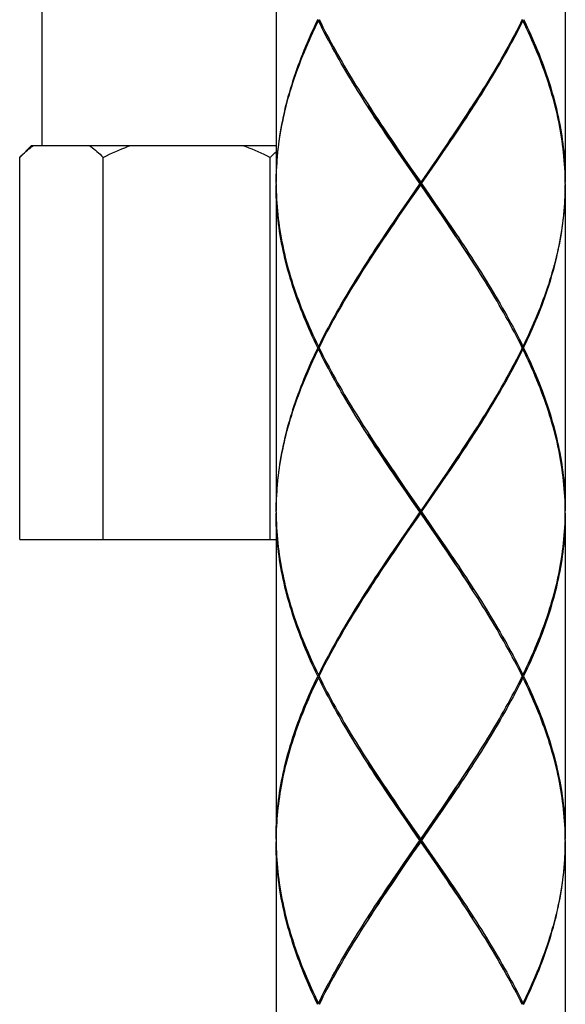
# Model space of a CAD drawing. Units: millimetres. Extents: x 0 to 297, y 0 to 210.
# Drawn here: x 166 to 172, y 83 to 93 of the extents above; entities that cross this region are included whole.
import ezdxf

# ---------------------------------------------------------------- set-up
doc = ezdxf.new("R2010")
doc.units = ezdxf.units.MM
doc.header["$LTSCALE"] = 16.335
doc.layers.add('00_COMPONENTI', color=7, linetype='CONTINUOUS')

msp = doc.modelspace()

# ---------------------------------------------------------------- linework, layer by layer
at = {"layer": '00_COMPONENTI', "color": 7, "linetype": 'Continuous'}
for p, q in [((166.4423, 91.3133), (166.4423, 98.5933)), ((168.7563, 94.1733), (168.7563, 90.9493)), ((171.6163, 94.1733), (171.6163, 90.9493)), ((169.1752, 92.5483), (169.1843, 92.5557)), ((171.1975, 92.5483), (171.1884, 92.5557)), ((170.7538, 91.7937), (170.7163, 91.7348)), ((169.6563, 91.7348), (169.6926, 91.6786)), ((166.2211, 91.196), (166.3383, 91.3133)), ((166.3383, 91.3133), (168.7563, 91.3133)), ((170.3961, 91.2458), (170.448, 91.3232)), ((170.4501, 91.3331), (170.3978, 91.2563)), ((170.4066, 91.2433), (170.4589, 91.3201)), ((169.9749, 91.2564), (170.0275, 91.1796)), ((170.3439, 91.1684), (170.3961, 91.2458)), ((170.3978, 91.2563), (170.3452, 91.1796)), ((170.3541, 91.1666), (170.4066, 91.2433)), ((166.2211, 87.4133), (166.2211, 91.196)), ((167.0467, 87.4133), (167.0467, 91.196)), ((168.6979, 87.4133), (168.6979, 91.196)), ((170.0449, 91.1282), (169.9922, 91.205)), ((170.0549, 91.1297), (170.0026, 91.2071)), ((170.0275, 91.1796), (170.0803, 91.1028)), ((170.0978, 91.0515), (170.0449, 91.1282)), ((170.1074, 91.0523), (170.0549, 91.1297)), ((170.2652, 91.0523), (170.3439, 91.1684)), ((170.3452, 91.1796), (170.2923, 91.1028)), ((170.3013, 91.0898), (170.3541, 91.1666)), ((170.0803, 91.1028), (170.1863, 90.9493)), ((170.1773, 90.9363), (170.0978, 91.0515)), ((170.2915, 90.7815), (170.1074, 91.0523)), ((170.16, 90.8976), (170.2652, 91.0523)), ((170.1953, 90.9363), (170.3013, 91.0898)), ((168.7563, 90.9233), (168.7563, 87.6993)), ((170.1773, 90.9363), (170.0714, 90.7827)), ((170.1773, 90.9363), (170.1953, 90.9363)), ((170.1863, 90.9233), (170.1863, 90.9493)), ((170.2924, 90.7697), (170.1863, 90.9233)), ((170.1953, 90.9363), (170.2749, 90.8211)), ((171.6163, 90.9233), (171.6163, 87.6993)), ((170.0811, 90.7815), (170.16, 90.8976)), ((170.2749, 90.8211), (170.3277, 90.7443)), ((170.0714, 90.7827), (170.0186, 90.706)), ((170.0275, 90.693), (170.0803, 90.7697)), ((170.0287, 90.7041), (170.0811, 90.7815)), ((170.3439, 90.7041), (170.2915, 90.7815)), ((170.3452, 90.6929), (170.2924, 90.7697)), ((170.3277, 90.7443), (170.3804, 90.6676)), ((169.966, 90.6292), (169.9137, 90.5525)), ((169.9247, 90.5494), (169.9765, 90.6267)), ((170.0186, 90.706), (169.966, 90.6292)), ((169.9749, 90.6162), (170.0275, 90.693)), ((169.9765, 90.6267), (170.0287, 90.7041)), ((170.3961, 90.6267), (170.3439, 90.7041)), ((170.3978, 90.6162), (170.3452, 90.6929)), ((169.9226, 90.5395), (169.9749, 90.6162)), ((169.6188, 90.0789), (169.6563, 90.1377)), ((170.7163, 90.1377), (170.6799, 90.1941)), ((169.1815, 89.3113), (169.1688, 89.3113)), ((169.1752, 89.3243), (169.1843, 89.3168)), ((169.1752, 89.2983), (169.1843, 89.3057)), ((171.1975, 89.3243), (171.1884, 89.3168)), ((171.1975, 89.2983), (171.1884, 89.3057)), ((171.1911, 89.3113), (171.2038, 89.3113)), ((169.6563, 88.4848), (169.6927, 88.4285)), ((170.7538, 88.5437), (170.7163, 88.4848)), ((169.9748, 88.0064), (170.0275, 87.9296)), ((170.3439, 87.9184), (170.3961, 87.9958)), ((170.3961, 87.9958), (170.448, 88.0732)), ((170.0449, 87.8782), (169.9922, 87.955)), ((170.0549, 87.8797), (170.0026, 87.9571)), ((170.0275, 87.9296), (170.0803, 87.8528)), ((170.2652, 87.8023), (170.3439, 87.9184)), ((170.3715, 87.9679), (170.3188, 87.8912)), ((170.3277, 87.8782), (170.3804, 87.9549)), ((170.0978, 87.8014), (170.0449, 87.8782)), ((170.1074, 87.8023), (170.0549, 87.8797)), ((170.0803, 87.8528), (170.1863, 87.6993)), ((170.1773, 87.6863), (170.0978, 87.8014)), ((170.2915, 87.5315), (170.1074, 87.8023)), ((170.16, 87.6476), (170.2652, 87.8023)), ((170.2659, 87.8144), (170.1863, 87.6993)), ((170.2483, 87.763), (170.3277, 87.8782)), ((170.3188, 87.8912), (170.2659, 87.8144)), ((168.7563, 87.6863), (168.7568, 87.7246)), ((170.1953, 87.6863), (170.2483, 87.763)), ((171.6163, 87.6863), (171.6159, 87.7246)), ((168.7563, 87.6863), (168.7568, 87.6479)), ((168.7563, 87.6733), (168.7563, 84.4493)), ((170.1243, 87.6095), (170.0449, 87.4944)), ((170.0811, 87.5315), (170.16, 87.6476)), ((170.1773, 87.6863), (170.1243, 87.6095)), ((170.1773, 87.6863), (170.1953, 87.6863)), ((170.1863, 87.6733), (170.1863, 87.6993)), ((170.2923, 87.5197), (170.1863, 87.6733)), ((170.1953, 87.6863), (170.2748, 87.5711)), ((171.6159, 87.6479), (171.6163, 87.6863)), ((171.6163, 87.6733), (171.6163, 84.4493)), ((170.0275, 87.443), (170.0803, 87.5197)), ((170.0287, 87.4541), (170.0811, 87.5315)), ((170.2748, 87.5711), (170.3277, 87.4943)), ((170.3439, 87.4541), (170.2915, 87.5315)), ((170.3452, 87.4429), (170.2923, 87.5197)), ((166.2211, 87.4133), (168.7563, 87.4133)), ((169.9749, 87.3662), (170.0275, 87.443)), ((169.9765, 87.3767), (170.0287, 87.4541)), ((170.0449, 87.4944), (169.9922, 87.4176)), ((170.3277, 87.4943), (170.3804, 87.4175)), ((170.3961, 87.3767), (170.3439, 87.4541)), ((170.3978, 87.3662), (170.3452, 87.4429)), ((169.9226, 87.2895), (169.9749, 87.3662)), ((169.9247, 87.2994), (169.9765, 87.3767)), ((170.7163, 86.8877), (170.68, 86.944)), ((169.6188, 86.8289), (169.6563, 86.8877)), ((169.1815, 86.0613), (169.1688, 86.0613)), ((169.1752, 86.0743), (169.1843, 86.0668)), ((169.1752, 86.0483), (169.1843, 86.0557)), ((171.1721, 86.0229), (171.1911, 86.0613)), ((171.1975, 86.0743), (171.1884, 86.0668)), ((171.1975, 86.0483), (171.1884, 86.0557)), ((171.1911, 86.0613), (171.2038, 86.0613)), ((170.7163, 85.2348), (170.7539, 85.2937)), ((169.6563, 85.2348), (169.6927, 85.1785)), ((170.3961, 84.7458), (170.448, 84.8232)), ((170.3978, 84.7564), (170.4501, 84.8332)), ((170.4589, 84.8202), (170.4067, 84.7434)), ((169.9748, 84.7564), (170.0274, 84.6796)), ((170.0449, 84.6283), (169.9922, 84.705)), ((170.0549, 84.6297), (170.0026, 84.7071)), ((170.0274, 84.6796), (170.0803, 84.6029)), ((170.2659, 84.5644), (170.3452, 84.6796)), ((170.3439, 84.6684), (170.3961, 84.7458)), ((170.3452, 84.6796), (170.3978, 84.7564)), ((170.4067, 84.7434), (170.3541, 84.6666)), ((170.0978, 84.5515), (170.0449, 84.6283)), ((170.1074, 84.5523), (170.0549, 84.6297)), ((170.0803, 84.6029), (170.1863, 84.4493)), ((170.2652, 84.5523), (170.3439, 84.6684)), ((170.3541, 84.6666), (170.3013, 84.5898)), ((170.0881, 84.2918), (170.2652, 84.5523)), ((170.1773, 84.4363), (170.0978, 84.5515)), ((170.2915, 84.2815), (170.1074, 84.5523)), ((170.1863, 84.4493), (170.2659, 84.5644)), ((168.7567, 84.4734), (168.7563, 84.4363)), ((168.7563, 84.4363), (168.7568, 84.3979)), ((168.7563, 84.4233), (168.7563, 81.1993)), ((170.1863, 84.4233), (170.1068, 84.3082)), ((170.1773, 84.4363), (170.1953, 84.4363)), ((170.1863, 84.4233), (170.1863, 84.4493)), ((170.2923, 84.2698), (170.1863, 84.4233)), ((170.1953, 84.4363), (170.2748, 84.3212)), ((171.6163, 84.4233), (171.6163, 81.1993)), ((170.1068, 84.3082), (170.0275, 84.193)), ((170.0392, 84.2196), (170.0881, 84.2918)), ((170.2748, 84.3212), (170.3277, 84.2444)), ((169.966, 84.1293), (170.0186, 84.206)), ((170.0275, 84.193), (169.9749, 84.1163)), ((169.9904, 84.1474), (170.0392, 84.2196)), ((170.0186, 84.206), (170.0714, 84.2828)), ((170.3439, 84.2041), (170.2915, 84.2815)), ((170.3451, 84.193), (170.2923, 84.2698)), ((170.3277, 84.2444), (170.3804, 84.1676)), ((170.3961, 84.1267), (170.3439, 84.2041)), ((170.3977, 84.1162), (170.3451, 84.193)), ((169.9138, 84.0525), (169.966, 84.1293)), ((169.9749, 84.1163), (169.9226, 84.0395)), ((169.9419, 84.0752), (169.9904, 84.1474)), ((169.8937, 84.0029), (169.9419, 84.0752)), ((169.6563, 83.6377), (169.6188, 83.5789)), ((170.7163, 83.6377), (170.6799, 83.6941)), ((169.2006, 82.8496), (169.1815, 82.8113)), ((169.1752, 82.8243), (169.1843, 82.8168)), ((171.1975, 82.8243), (171.1884, 82.8168))]:
    msp.add_line(p, q, dxfattribs=at)
for points in [[(169.1688, 92.5613), (169.1504, 92.5229), (169.1323, 92.4845), (169.1145, 92.4461), (169.0971, 92.4077), (169.0801, 92.3694), (169.0635, 92.331), (169.0473, 92.2926), (169.0314, 92.2542), (169.016, 92.2158), (169.001, 92.1775), (168.9863, 92.1391), (168.9721, 92.1007), (168.9583, 92.0623), (168.9449, 92.0239), (168.932, 91.9856), (168.9194, 91.9472), (168.9074, 91.9088), (168.8957, 91.8704), (168.8845, 91.832), (168.8738, 91.7937), (168.8635, 91.7553), (168.8536, 91.7169), (168.8442, 91.6785), (168.8353, 91.6401), (168.8268, 91.6017), (168.8188, 91.5634), (168.8113, 91.525), (168.8043, 91.4866), (168.7977, 91.4482), (168.7916, 91.4098), (168.786, 91.3715), (168.7809, 91.3331), (168.7762, 91.2947), (168.772, 91.2563), (168.7684, 91.2179), (168.7652, 91.1796), (168.7625, 91.1412), (168.7603, 91.1028), (168.7585, 91.0644), (168.7573, 91.026), (168.7566, 90.9877), (168.7563, 90.9493)], [(168.7563, 90.9363), (168.7568, 90.9747), (168.7577, 91.013), (168.7591, 91.0514), (168.7609, 91.0898), (168.7633, 91.1282), (168.7662, 91.1666), (168.7696, 91.2049), (168.7734, 91.2433), (168.7777, 91.2817), (168.7825, 91.3201), (168.7878, 91.3585), (168.7936, 91.3968), (168.7999, 91.4352), (168.8066, 91.4736), (168.8138, 91.512), (168.8215, 91.5504), (168.8297, 91.5887), (168.8383, 91.6271), (168.8474, 91.6655), (168.8569, 91.7039), (168.8669, 91.7423), (168.8774, 91.7807), (168.8883, 91.819), (168.8996, 91.8574), (168.9114, 91.8958), (168.9236, 91.9342), (168.9363, 91.9726), (168.9494, 92.0109), (168.9629, 92.0493), (168.9769, 92.0877), (168.9912, 92.1261), (169.006, 92.1645), (169.0212, 92.2028), (169.0368, 92.2412), (169.0527, 92.2796), (169.0691, 92.318), (169.0859, 92.3564), (169.103, 92.3947), (169.1205, 92.4331), (169.1383, 92.4715), (169.1566, 92.5099), (169.1752, 92.5483)], [(169.9922, 91.205), (169.9398, 91.2817), (169.9137, 91.3201), (169.8877, 91.3585), (169.8618, 91.3969), (169.836, 91.4353), (169.8104, 91.4737), (169.7848, 91.5121), (169.7594, 91.5505), (169.7342, 91.5888), (169.7091, 91.6272), (169.6842, 91.6656), (169.6595, 91.704), (169.6349, 91.7423), (169.6105, 91.7807), (169.5863, 91.8191), (169.5624, 91.8575), (169.5386, 91.8958), (169.5151, 91.9342), (169.4918, 91.9726), (169.4687, 92.011), (169.4459, 92.0493), (169.4233, 92.0877), (169.401, 92.1261), (169.379, 92.1645), (169.3572, 92.2029), (169.3358, 92.2412), (169.3146, 92.2796), (169.2937, 92.318), (169.2732, 92.3564), (169.2529, 92.3947), (169.233, 92.4331), (169.2134, 92.4715), (169.1941, 92.5099), (169.1752, 92.5483)], [(169.1815, 92.5613), (169.2006, 92.5229), (169.22, 92.4845), (169.2397, 92.4461), (169.2597, 92.4077), (169.2801, 92.3694), (169.3008, 92.331), (169.3217, 92.2926), (169.343, 92.2543), (169.3646, 92.2159), (169.3864, 92.1775), (169.4085, 92.1391), (169.4309, 92.1007), (169.4536, 92.0623), (169.4765, 92.024), (169.4996, 91.9856), (169.523, 91.9472), (169.5466, 91.9088), (169.5705, 91.8705), (169.5945, 91.8321), (169.6187, 91.7937), (169.6563, 91.7348)], [(170.4589, 91.3201), (170.4849, 91.3585), (170.5108, 91.3968), (170.5366, 91.4352), (170.5622, 91.4736), (170.5877, 91.512), (170.6131, 91.5504), (170.6384, 91.5887), (170.6635, 91.6271), (170.6884, 91.6655), (170.7131, 91.7039), (170.7377, 91.7423), (170.7621, 91.7807), (170.7863, 91.819), (170.8102, 91.8574), (170.834, 91.8958), (170.8575, 91.9342), (170.8808, 91.9726), (170.9039, 92.0109), (170.9267, 92.0493), (170.9493, 92.0877), (170.9716, 92.1261), (170.9936, 92.1645), (171.0154, 92.2028), (171.0369, 92.2412), (171.058, 92.2796), (171.0789, 92.318), (171.0995, 92.3564), (171.1197, 92.3947), (171.1397, 92.4331), (171.1593, 92.4715), (171.1786, 92.5099), (171.1975, 92.5483)], [(171.1911, 92.5613), (171.1721, 92.5229), (171.1527, 92.4845), (171.133, 92.4461), (171.1129, 92.4077), (171.0926, 92.3694), (171.0719, 92.331), (171.0509, 92.2926), (171.0296, 92.2542), (171.0081, 92.2158), (170.9862, 92.1775), (170.9641, 92.1391), (170.9417, 92.1007), (170.919, 92.0623), (170.8961, 92.0239), (170.873, 91.9856), (170.8496, 91.9472), (170.826, 91.9088), (170.8021, 91.8704), (170.7781, 91.832), (170.7538, 91.7937)], [(171.6163, 90.9363), (171.6159, 90.9746), (171.615, 91.013), (171.6136, 91.0514), (171.6117, 91.0898), (171.6093, 91.1281), (171.6064, 91.1665), (171.6031, 91.2049), (171.5993, 91.2433), (171.5949, 91.2816), (171.5901, 91.32), (171.5848, 91.3584), (171.579, 91.3968), (171.5728, 91.4352), (171.566, 91.4735), (171.5588, 91.5119), (171.5511, 91.5503), (171.543, 91.5887), (171.5344, 91.6271), (171.5253, 91.6655), (171.5157, 91.7039), (171.5057, 91.7423), (171.4953, 91.7806), (171.4844, 91.819), (171.473, 91.8574), (171.4612, 91.8958), (171.449, 91.9342), (171.4363, 91.9726), (171.4232, 92.011), (171.4097, 92.0494), (171.3957, 92.0878), (171.3814, 92.1261), (171.3666, 92.1645), (171.3514, 92.2029), (171.3359, 92.2413), (171.3199, 92.2796), (171.3035, 92.318), (171.2868, 92.3564), (171.2697, 92.3948), (171.2522, 92.4331), (171.2343, 92.4715), (171.2161, 92.5099), (171.1975, 92.5483)], [(171.2038, 92.5613), (171.2223, 92.5229), (171.2404, 92.4845), (171.2581, 92.4461), (171.2755, 92.4078), (171.2925, 92.3694), (171.3091, 92.331), (171.3253, 92.2926), (171.3412, 92.2543), (171.3566, 92.2159), (171.3717, 92.1775), (171.3863, 92.1391), (171.4005, 92.1008), (171.4143, 92.0624), (171.4277, 92.024), (171.4407, 91.9856), (171.4532, 91.9472), (171.4653, 91.9088), (171.4769, 91.8704), (171.4881, 91.832), (171.4989, 91.7936), (171.5092, 91.7553), (171.519, 91.7169), (171.5284, 91.6785), (171.5373, 91.6401), (171.5458, 91.6017), (171.5538, 91.5633), (171.5613, 91.5249), (171.5684, 91.4865), (171.575, 91.4481), (171.581, 91.4098), (171.5867, 91.3714), (171.5918, 91.333), (171.5964, 91.2946), (171.6006, 91.2563), (171.6043, 91.2179), (171.6075, 91.1795), (171.6102, 91.1411), (171.6124, 91.1028), (171.6141, 91.0644), (171.6153, 91.026), (171.6161, 90.9876), (171.6163, 90.9493)], [(170.0026, 91.2071), (169.9506, 91.2845), (169.9247, 91.3232), (169.8988, 91.3619), (169.8731, 91.4006), (169.8475, 91.4392), (169.822, 91.4779), (169.7967, 91.5166), (169.7715, 91.5553), (169.7464, 91.594), (169.7215, 91.6327), (169.6967, 91.6714), (169.6718, 91.7106)], [(170.448, 91.3232), (170.4738, 91.3619), (170.4995, 91.4006), (170.5251, 91.4392), (170.5506, 91.4779), (170.576, 91.5166), (170.6012, 91.5553), (170.6263, 91.594), (170.6512, 91.6327), (170.6759, 91.6714), (170.7009, 91.7106)], [(170.7163, 91.7348), (170.68, 91.6785), (170.655, 91.6401), (170.6298, 91.6017), (170.6045, 91.5634), (170.5791, 91.525), (170.5535, 91.4866), (170.5278, 91.4482), (170.502, 91.4098), (170.4761, 91.3715), (170.4501, 91.3331)], [(169.6926, 91.6786), (169.7176, 91.6402), (169.7427, 91.6019), (169.768, 91.5635), (169.7934, 91.5251), (169.819, 91.4867), (169.8447, 91.4483), (169.8706, 91.4099), (169.8965, 91.3715), (169.9225, 91.3331), (169.9749, 91.2564)], [(166.2211, 91.196), (166.2368, 91.2115), (166.2523, 91.2264), (166.2677, 91.2406), (166.2828, 91.2542), (166.2978, 91.2671), (166.3126, 91.2795), (166.3273, 91.2913), (166.3419, 91.3026), (166.3563, 91.3133)], [(166.9115, 91.3133), (166.926, 91.3026), (166.9406, 91.2913), (166.9553, 91.2794), (166.9702, 91.267), (166.9851, 91.2541), (167.0003, 91.2405), (167.0156, 91.2263), (167.0311, 91.2115), (167.0467, 91.196)], [(167.0467, 91.196), (167.0781, 91.2115), (167.1092, 91.2264), (167.1398, 91.2406), (167.1701, 91.2542), (167.2, 91.2671), (167.2297, 91.2795), (167.2591, 91.2913), (167.2882, 91.3026), (167.3171, 91.3133)], [(168.4275, 91.3133), (168.4565, 91.3026), (168.4857, 91.2913), (168.5152, 91.2794), (168.5448, 91.267), (168.5748, 91.2541), (168.605, 91.2405), (168.6357, 91.2263), (168.6666, 91.2115), (168.6979, 91.196)], [(168.6979, 91.196), (168.7136, 91.2115), (168.7292, 91.2264), (168.7445, 91.2406), (168.7563, 91.2512)], [(170.2923, 91.1028), (170.2128, 90.9877), (170.1863, 90.9493)], [(168.7563, 90.9363), (168.7568, 90.8979), (168.7577, 90.8595), (168.7591, 90.8211), (168.761, 90.7827), (168.7633, 90.7443), (168.7662, 90.7059), (168.7696, 90.6675), (168.7734, 90.6292), (168.7777, 90.5908), (168.7825, 90.5524), (168.7878, 90.514), (168.7936, 90.4757), (168.7999, 90.4373), (168.8066, 90.3989), (168.8138, 90.3605), (168.8215, 90.3221), (168.8297, 90.2838), (168.8383, 90.2454), (168.8474, 90.207), (168.8569, 90.1686), (168.8669, 90.1303), (168.8774, 90.0919), (168.8883, 90.0535), (168.8996, 90.0151), (168.9114, 89.9768), (168.9236, 89.9384), (168.9363, 89.9), (168.9494, 89.8616), (168.9629, 89.8233), (168.9769, 89.7849), (168.9912, 89.7465), (169.006, 89.7081), (169.0212, 89.6697), (169.0368, 89.6313), (169.0527, 89.5929), (169.0691, 89.5545), (169.0859, 89.5162), (169.103, 89.4778), (169.1205, 89.4394), (169.1383, 89.401), (169.1566, 89.3627), (169.1752, 89.3243)], [(169.1688, 89.3113), (169.1504, 89.3496), (169.1323, 89.388), (169.1145, 89.4264), (169.0971, 89.4648), (169.0801, 89.5032), (169.0635, 89.5415), (169.0473, 89.5799), (169.0314, 89.6183), (169.016, 89.6567), (169.0009, 89.6951), (168.9863, 89.7335), (168.9721, 89.7719), (168.9583, 89.8103), (168.9449, 89.8486), (168.932, 89.887), (168.9194, 89.9254), (168.9074, 89.9637), (168.8957, 90.0021), (168.8845, 90.0405), (168.8738, 90.0789), (168.8635, 90.1172), (168.8536, 90.1556), (168.8442, 90.194), (168.8353, 90.2324), (168.8269, 90.2707), (168.8189, 90.3091), (168.8113, 90.3475), (168.8043, 90.3859), (168.7977, 90.4243), (168.7916, 90.4627), (168.786, 90.501), (168.7809, 90.5394), (168.7762, 90.5778), (168.772, 90.6162), (168.7684, 90.6545), (168.7652, 90.6929), (168.7625, 90.7313), (168.7603, 90.7697), (168.7585, 90.8081), (168.7573, 90.8465), (168.7566, 90.8849), (168.7563, 90.9233)], [(170.0803, 90.7697), (170.1598, 90.8849), (170.1863, 90.9233)], [(171.6163, 90.9363), (171.6159, 90.8979), (171.615, 90.8595), (171.6136, 90.8211), (171.6117, 90.7827), (171.6093, 90.7444), (171.6064, 90.706), (171.6031, 90.6676), (171.5992, 90.6292), (171.5949, 90.5908), (171.5901, 90.5525), (171.5848, 90.5141), (171.579, 90.4757), (171.5728, 90.4373), (171.566, 90.3989), (171.5588, 90.3606), (171.5511, 90.3222), (171.543, 90.2838), (171.5344, 90.2454), (171.5253, 90.207), (171.5157, 90.1687), (171.5057, 90.1303), (171.4953, 90.0919), (171.4844, 90.0535), (171.473, 90.0151), (171.4612, 89.9767), (171.449, 89.9384), (171.4363, 89.9), (171.4232, 89.8616), (171.4097, 89.8232), (171.3958, 89.7848), (171.3814, 89.7465), (171.3666, 89.7081), (171.3515, 89.6697), (171.3359, 89.6313), (171.3199, 89.5929), (171.3035, 89.5546), (171.2868, 89.5162), (171.2697, 89.4778), (171.2522, 89.4394), (171.2343, 89.401), (171.2161, 89.3627), (171.1975, 89.3243)], [(171.2038, 89.3113), (171.2223, 89.3497), (171.2404, 89.388), (171.2581, 89.4264), (171.2755, 89.4648), (171.2925, 89.5032), (171.3091, 89.5416), (171.3254, 89.5799), (171.3412, 89.6183), (171.3566, 89.6567), (171.3717, 89.6951), (171.3863, 89.7335), (171.4005, 89.7718), (171.4143, 89.8102), (171.4277, 89.8486), (171.4407, 89.887), (171.4532, 89.9254), (171.4653, 89.9637), (171.4769, 90.0021), (171.4881, 90.0405), (171.4989, 90.0789), (171.5092, 90.1173), (171.519, 90.1557), (171.5284, 90.194), (171.5373, 90.2324), (171.5458, 90.2708), (171.5538, 90.3092), (171.5613, 90.3476), (171.5684, 90.3859), (171.5749, 90.4243), (171.581, 90.4627), (171.5867, 90.5011), (171.5918, 90.5395), (171.5964, 90.5778), (171.6006, 90.6162), (171.6043, 90.6546), (171.6075, 90.693), (171.6102, 90.7314), (171.6124, 90.7697), (171.6141, 90.8081), (171.6153, 90.8465), (171.6161, 90.8849), (171.6163, 90.9233)], [(170.3804, 90.6676), (170.4328, 90.5909), (170.4589, 90.5525), (170.4849, 90.5141), (170.5108, 90.4757), (170.5365, 90.4373), (170.5622, 90.399), (170.5877, 90.3606), (170.6131, 90.3222), (170.6383, 90.2838), (170.6634, 90.2455), (170.6884, 90.2071), (170.7131, 90.1687), (170.7377, 90.1303), (170.7621, 90.0919), (170.7862, 90.0536), (170.8102, 90.0152), (170.834, 89.9768), (170.8575, 89.9384), (170.8808, 89.9001), (170.9039, 89.8617), (170.9267, 89.8233), (170.9492, 89.7849), (170.9716, 89.7465), (170.9936, 89.7081), (171.0154, 89.6697), (171.0368, 89.6313), (171.058, 89.5929), (171.0789, 89.5546), (171.0995, 89.5162), (171.1197, 89.4778), (171.1397, 89.4394), (171.1593, 89.401), (171.1786, 89.3627), (171.1975, 89.3243)], [(170.7009, 90.162), (170.6759, 90.2012), (170.6512, 90.2398), (170.6263, 90.2785), (170.6012, 90.3172), (170.576, 90.3559), (170.5506, 90.3946), (170.5251, 90.4333), (170.4995, 90.472), (170.4738, 90.5107), (170.448, 90.5494), (170.3961, 90.6267)], [(169.9137, 90.5525), (169.8878, 90.5141), (169.8619, 90.4757), (169.8361, 90.4373), (169.8104, 90.3989), (169.7849, 90.3606), (169.7595, 90.3222), (169.7343, 90.2838), (169.7092, 90.2454), (169.6843, 90.207), (169.6595, 90.1687), (169.6349, 90.1303), (169.6106, 90.0919), (169.5864, 90.0535), (169.5624, 90.0151), (169.5386, 89.9767), (169.5151, 89.9384), (169.4918, 89.9), (169.4687, 89.8616), (169.4459, 89.8232), (169.4233, 89.7848), (169.401, 89.7465), (169.379, 89.7081), (169.3573, 89.6697), (169.3358, 89.6313), (169.3146, 89.5929), (169.2937, 89.5546), (169.2732, 89.5162), (169.2529, 89.4778), (169.233, 89.4394), (169.2134, 89.401), (169.1941, 89.3627), (169.1752, 89.3243)], [(169.6563, 90.1377), (169.6927, 90.194), (169.7177, 90.2324), (169.7428, 90.2708), (169.7681, 90.3092), (169.7935, 90.3476), (169.8191, 90.3859), (169.8448, 90.4243), (169.8706, 90.4627), (169.8965, 90.5011), (169.9226, 90.5395)], [(169.6718, 90.162), (169.6967, 90.2012), (169.7215, 90.2398), (169.7464, 90.2785), (169.7715, 90.3172), (169.7967, 90.3559), (169.822, 90.3946), (169.8475, 90.4333), (169.8731, 90.472), (169.8988, 90.5107), (169.9247, 90.5494)], [(170.6799, 90.1941), (170.655, 90.2324), (170.6298, 90.2708), (170.6045, 90.3092), (170.5791, 90.3476), (170.5535, 90.386), (170.5278, 90.4243), (170.502, 90.4627), (170.4761, 90.5011), (170.4501, 90.5395), (170.3978, 90.6162)], [(171.1911, 89.3113), (171.1721, 89.3497), (171.1527, 89.388), (171.133, 89.4264), (171.1129, 89.4648), (171.0926, 89.5032), (171.0719, 89.5416), (171.0509, 89.5799), (171.0296, 89.6183), (171.008, 89.6567), (170.9862, 89.6951), (170.964, 89.7335), (170.9416, 89.7719), (170.919, 89.8103), (170.8961, 89.8487), (170.8729, 89.8871), (170.8495, 89.9254), (170.8259, 89.9638), (170.8021, 90.0022), (170.7781, 90.0406), (170.7538, 90.0789), (170.7163, 90.1377)], [(169.1815, 89.3113), (169.2006, 89.3497), (169.22, 89.388), (169.2397, 89.4264), (169.2597, 89.4648), (169.2801, 89.5032), (169.3008, 89.5416), (169.3217, 89.5799), (169.343, 89.6183), (169.3646, 89.6567), (169.3864, 89.6951), (169.4086, 89.7335), (169.431, 89.7718), (169.4536, 89.8102), (169.4765, 89.8486), (169.4997, 89.887), (169.523, 89.9254), (169.5467, 89.9637), (169.5705, 90.0021), (169.5945, 90.0405), (169.6188, 90.0789)], [(169.1688, 89.3113), (169.1504, 89.2729), (169.1323, 89.2345), (169.1145, 89.1961), (169.0971, 89.1577), (169.0801, 89.1194), (169.0635, 89.081), (169.0473, 89.0426), (169.0314, 89.0042), (169.016, 88.9658), (169.001, 88.9275), (168.9863, 88.8891), (168.9721, 88.8507), (168.9583, 88.8123), (168.9449, 88.7739), (168.932, 88.7356), (168.9194, 88.6972), (168.9074, 88.6588), (168.8957, 88.6204), (168.8845, 88.582), (168.8738, 88.5437), (168.8635, 88.5053), (168.8536, 88.4669), (168.8442, 88.4285), (168.8353, 88.3901), (168.8268, 88.3517), (168.8188, 88.3134), (168.8113, 88.275), (168.8043, 88.2366), (168.7977, 88.1982), (168.7916, 88.1598), (168.786, 88.1215), (168.7809, 88.0831), (168.7762, 88.0447), (168.772, 88.0063), (168.7684, 87.9679), (168.7652, 87.9296), (168.7625, 87.8912), (168.7603, 87.8528), (168.7585, 87.8144), (168.7573, 87.776), (168.7566, 87.7377), (168.7563, 87.6993)], [(168.7568, 87.7247), (168.7577, 87.763), (168.7591, 87.8014), (168.7609, 87.8398), (168.7633, 87.8782), (168.7662, 87.9166), (168.7696, 87.9549), (168.7734, 87.9933), (168.7777, 88.0317), (168.7825, 88.0701), (168.7878, 88.1085), (168.7936, 88.1468), (168.7999, 88.1852), (168.8066, 88.2236), (168.8138, 88.262), (168.8215, 88.3004), (168.8297, 88.3387), (168.8383, 88.3771), (168.8474, 88.4155), (168.8569, 88.4539), (168.8669, 88.4923), (168.8774, 88.5307), (168.8883, 88.569), (168.8996, 88.6074), (168.9114, 88.6458), (168.9236, 88.6842), (168.9363, 88.7226), (168.9494, 88.7609), (168.9629, 88.7993), (168.9769, 88.8377), (168.9912, 88.8761), (169.006, 88.9145), (169.0212, 88.9528), (169.0368, 88.9912), (169.0527, 89.0296), (169.0691, 89.068), (169.0859, 89.1064), (169.103, 89.1447), (169.1205, 89.1831), (169.1383, 89.2215), (169.1566, 89.2599), (169.1752, 89.2983)], [(169.9922, 87.955), (169.9398, 88.0318), (169.9137, 88.0702), (169.8877, 88.1085), (169.8618, 88.1469), (169.836, 88.1853), (169.8104, 88.2236), (169.7849, 88.262), (169.7595, 88.3004), (169.7343, 88.3388), (169.7092, 88.3771), (169.6843, 88.4155), (169.6595, 88.4539), (169.6349, 88.4923), (169.6106, 88.5306), (169.5864, 88.569), (169.5624, 88.6074), (169.5387, 88.6458), (169.5151, 88.6841), (169.4918, 88.7225), (169.4687, 88.7609), (169.4459, 88.7993), (169.4234, 88.8377), (169.4011, 88.876), (169.379, 88.9144), (169.3573, 88.9528), (169.3358, 88.9911), (169.3146, 89.0295), (169.2938, 89.0679), (169.2732, 89.1063), (169.2529, 89.1447), (169.233, 89.1831), (169.2134, 89.2215), (169.1941, 89.2599), (169.1752, 89.2983)], [(169.1815, 89.3113), (169.2006, 89.2729), (169.22, 89.2345), (169.2397, 89.1961), (169.2598, 89.1577), (169.2801, 89.1193), (169.3008, 89.0809), (169.3218, 89.0425), (169.3431, 89.0042), (169.3646, 88.9658), (169.3865, 88.9274), (169.4086, 88.889), (169.431, 88.8507), (169.4536, 88.8123), (169.4765, 88.7739), (169.4997, 88.7355), (169.5231, 88.6972), (169.5467, 88.6588), (169.5705, 88.6204), (169.5946, 88.582), (169.6188, 88.5436), (169.6563, 88.4848)], [(170.4589, 88.0701), (170.4849, 88.1085), (170.5108, 88.1468), (170.5366, 88.1852), (170.5622, 88.2236), (170.5877, 88.262), (170.6131, 88.3004), (170.6384, 88.3387), (170.6635, 88.3771), (170.6884, 88.4155), (170.7131, 88.4539), (170.7377, 88.4923), (170.7621, 88.5307), (170.7863, 88.569), (170.8102, 88.6074), (170.834, 88.6458), (170.8575, 88.6842), (170.8808, 88.7226), (170.9039, 88.7609), (170.9267, 88.7993), (170.9493, 88.8377), (170.9716, 88.8761), (170.9936, 88.9145), (171.0154, 88.9528), (171.0369, 88.9912), (171.058, 89.0296), (171.0789, 89.068), (171.0995, 89.1064), (171.1197, 89.1447), (171.1397, 89.1831), (171.1593, 89.2215), (171.1786, 89.2599), (171.1975, 89.2983)], [(171.1911, 89.3113), (171.1721, 89.2729), (171.1527, 89.2345), (171.133, 89.1961), (171.1129, 89.1577), (171.0926, 89.1194), (171.0719, 89.081), (171.0509, 89.0426), (171.0296, 89.0042), (171.0081, 88.9658), (170.9862, 88.9275), (170.9641, 88.8891), (170.9417, 88.8507), (170.919, 88.8123), (170.8961, 88.7739), (170.873, 88.7356), (170.8496, 88.6972), (170.826, 88.6588), (170.8021, 88.6204), (170.7781, 88.582), (170.7538, 88.5437)], [(171.6159, 87.7246), (171.615, 87.763), (171.6136, 87.8014), (171.6117, 87.8398), (171.6093, 87.8782), (171.6064, 87.9165), (171.6031, 87.9549), (171.5992, 87.9933), (171.5949, 88.0317), (171.5901, 88.0701), (171.5848, 88.1085), (171.579, 88.1469), (171.5728, 88.1853), (171.566, 88.2237), (171.5588, 88.262), (171.5511, 88.3004), (171.543, 88.3388), (171.5344, 88.3772), (171.5253, 88.4155), (171.5157, 88.4539), (171.5057, 88.4923), (171.4953, 88.5307), (171.4844, 88.5691), (171.473, 88.6074), (171.4612, 88.6458), (171.449, 88.6842), (171.4363, 88.7226), (171.4232, 88.7609), (171.4097, 88.7993), (171.3958, 88.8377), (171.3814, 88.8761), (171.3666, 88.9144), (171.3515, 88.9528), (171.3359, 88.9912), (171.3199, 89.0296), (171.3036, 89.0679), (171.2868, 89.1063), (171.2697, 89.1447), (171.2522, 89.1831), (171.2343, 89.2215), (171.2161, 89.2599), (171.1975, 89.2983)], [(171.2038, 89.3113), (171.2223, 89.2729), (171.2404, 89.2345), (171.2581, 89.1961), (171.2755, 89.1577), (171.2925, 89.1193), (171.3091, 89.0809), (171.3254, 89.0426), (171.3412, 89.0042), (171.3567, 88.9658), (171.3717, 88.9274), (171.3863, 88.8891), (171.4005, 88.8507), (171.4143, 88.8123), (171.4277, 88.774), (171.4407, 88.7356), (171.4532, 88.6972), (171.4653, 88.6588), (171.4769, 88.6204), (171.4881, 88.5821), (171.4989, 88.5437), (171.5092, 88.5053), (171.519, 88.4669), (171.5284, 88.4285), (171.5373, 88.3902), (171.5458, 88.3518), (171.5538, 88.3134), (171.5613, 88.275), (171.5684, 88.2367), (171.5749, 88.1983), (171.581, 88.1599), (171.5866, 88.1215), (171.5918, 88.0831), (171.5964, 88.0447), (171.6006, 88.0063), (171.6043, 87.9679), (171.6075, 87.9295), (171.6102, 87.8912), (171.6124, 87.8528), (171.6141, 87.8144), (171.6153, 87.776), (171.6161, 87.7376), (171.6163, 87.6993)], [(170.7163, 88.4848), (170.68, 88.4285), (170.655, 88.3901), (170.6298, 88.3517), (170.6045, 88.3134), (170.5791, 88.275), (170.5535, 88.2366), (170.5278, 88.1982), (170.502, 88.1598), (170.4761, 88.1215), (170.4501, 88.0831)], [(170.0026, 87.9571), (169.9506, 88.0345), (169.9247, 88.0732), (169.8988, 88.1119), (169.8731, 88.1506), (169.8475, 88.1892), (169.822, 88.2279), (169.7967, 88.2666), (169.7715, 88.3053), (169.7464, 88.344), (169.7215, 88.3827), (169.6967, 88.4214), (169.6718, 88.4606)], [(169.6927, 88.4285), (169.7177, 88.3901), (169.7428, 88.3518), (169.7681, 88.3134), (169.7935, 88.275), (169.8191, 88.2367), (169.8448, 88.1983), (169.8706, 88.1599), (169.8965, 88.1215), (169.9225, 88.0831), (169.9748, 88.0064)], [(170.448, 88.0732), (170.4738, 88.1119), (170.4995, 88.1506), (170.5251, 88.1892), (170.5506, 88.2279), (170.576, 88.2666), (170.6012, 88.3053), (170.6263, 88.344), (170.6512, 88.3827), (170.6759, 88.4214), (170.7009, 88.4606)], [(170.4501, 88.0831), (170.3978, 88.0063), (170.3715, 87.9679)], [(170.3804, 87.9549), (170.4066, 87.9933), (170.4589, 88.0701)], [(169.1688, 86.0613), (169.1504, 86.0997), (169.1323, 86.138), (169.1145, 86.1764), (169.0971, 86.2148), (169.0801, 86.2532), (169.0635, 86.2916), (169.0473, 86.33), (169.0314, 86.3683), (169.016, 86.4067), (169.0009, 86.4451), (168.9863, 86.4835), (168.9721, 86.5218), (168.9583, 86.5602), (168.9449, 86.5986), (168.932, 86.637), (168.9195, 86.6753), (168.9074, 86.7137), (168.8957, 86.7521), (168.8845, 86.7905), (168.8738, 86.8288), (168.8635, 86.8672), (168.8536, 86.9056), (168.8442, 86.944), (168.8353, 86.9824), (168.8268, 87.0208), (168.8189, 87.0591), (168.8113, 87.0975), (168.8043, 87.1359), (168.7977, 87.1743), (168.7916, 87.2126), (168.786, 87.251), (168.7809, 87.2894), (168.7762, 87.3278), (168.772, 87.3662), (168.7684, 87.4046), (168.7652, 87.443), (168.7625, 87.4814), (168.7603, 87.5198), (168.7585, 87.5582), (168.7573, 87.5965), (168.7566, 87.6349), (168.7563, 87.6733)], [(168.7568, 87.6479), (168.7577, 87.6095), (168.7591, 87.5711), (168.7609, 87.5328), (168.7633, 87.4944), (168.7662, 87.456), (168.7696, 87.4176), (168.7734, 87.3792), (168.7777, 87.3408), (168.7825, 87.3024), (168.7878, 87.264), (168.7936, 87.2256), (168.7999, 87.1873), (168.8066, 87.1489), (168.8138, 87.1105), (168.8215, 87.0721), (168.8297, 87.0337), (168.8383, 86.9954), (168.8474, 86.957), (168.8569, 86.9186), (168.8669, 86.8802), (168.8774, 86.8418), (168.8883, 86.8035), (168.8996, 86.7651), (168.9114, 86.7267), (168.9236, 86.6883), (168.9363, 86.65), (168.9494, 86.6116), (168.9629, 86.5732), (168.9769, 86.5348), (168.9912, 86.4965), (169.006, 86.4581), (169.0212, 86.4197), (169.0367, 86.3813), (169.0527, 86.343), (169.0691, 86.3046), (169.0858, 86.2662), (169.103, 86.2278), (169.1205, 86.1894), (169.1383, 86.151), (169.1566, 86.1127), (169.1752, 86.0743)], [(170.0803, 87.5197), (170.1598, 87.6349), (170.1863, 87.6733)], [(171.1975, 86.0743), (171.2161, 86.1126), (171.2343, 86.151), (171.2522, 86.1894), (171.2697, 86.2278), (171.2868, 86.2662), (171.3036, 86.3046), (171.3199, 86.343), (171.3359, 86.3814), (171.3515, 86.4198), (171.3667, 86.4582), (171.3814, 86.4965), (171.3958, 86.5349), (171.4097, 86.5733), (171.4232, 86.6116), (171.4363, 86.65), (171.449, 86.6884), (171.4612, 86.7268), (171.473, 86.7651), (171.4844, 86.8035), (171.4953, 86.8419), (171.5057, 86.8803), (171.5157, 86.9186), (171.5253, 86.957), (171.5344, 86.9954), (171.543, 87.0338), (171.5511, 87.0722), (171.5588, 87.1105), (171.566, 87.1489), (171.5728, 87.1873), (171.579, 87.2257), (171.5848, 87.264), (171.5901, 87.3024), (171.5949, 87.3408), (171.5992, 87.3792), (171.6031, 87.4175), (171.6064, 87.4559), (171.6093, 87.4943), (171.6117, 87.5327), (171.6136, 87.5711), (171.615, 87.6095), (171.6159, 87.6479)], [(171.6163, 87.6733), (171.6161, 87.6349), (171.6153, 87.5965), (171.6141, 87.5581), (171.6124, 87.5197), (171.6102, 87.4813), (171.6075, 87.4429), (171.6043, 87.4045), (171.6006, 87.3662), (171.5964, 87.3278), (171.5918, 87.2894), (171.5866, 87.251), (171.581, 87.2127), (171.5749, 87.1743), (171.5684, 87.1359), (171.5613, 87.0975), (171.5538, 87.0592), (171.5458, 87.0208), (171.5373, 86.9824), (171.5284, 86.944), (171.519, 86.9056), (171.5092, 86.8673), (171.4989, 86.8289), (171.4881, 86.7905), (171.4769, 86.7521), (171.4653, 86.7138), (171.4532, 86.6754), (171.4407, 86.637), (171.4277, 86.5986), (171.4144, 86.5603), (171.4006, 86.5219), (171.3863, 86.4835), (171.3717, 86.4452), (171.3567, 86.4068), (171.3412, 86.3684), (171.3254, 86.33), (171.3091, 86.2916), (171.2925, 86.2532), (171.2755, 86.2148), (171.2581, 86.1764), (171.2404, 86.138), (171.2223, 86.0996), (171.2038, 86.0613)], [(169.9922, 87.4176), (169.966, 87.3792), (169.9137, 87.3025)], [(170.3804, 87.4175), (170.4329, 87.3408), (170.4589, 87.3024), (170.4849, 87.264), (170.5108, 87.2257), (170.5366, 87.1873), (170.5622, 87.1489), (170.5878, 87.1105), (170.6131, 87.0722), (170.6384, 87.0338), (170.6635, 86.9954), (170.6884, 86.957), (170.7131, 86.9186), (170.7377, 86.8803), (170.7621, 86.8419), (170.7863, 86.8035), (170.8102, 86.7651), (170.834, 86.7268), (170.8575, 86.6884), (170.8808, 86.65), (170.9039, 86.6116), (170.9267, 86.5733), (170.9493, 86.5349), (170.9716, 86.4965), (170.9936, 86.4582), (171.0153, 86.4198), (171.0368, 86.3814), (171.058, 86.343), (171.0789, 86.3046), (171.0995, 86.2662), (171.1197, 86.2278), (171.1397, 86.1894), (171.1593, 86.151), (171.1786, 86.1126), (171.1975, 86.0743)], [(170.7009, 86.912), (170.6759, 86.9512), (170.6512, 86.9898), (170.6263, 87.0285), (170.6012, 87.0672), (170.576, 87.1059), (170.5506, 87.1446), (170.5251, 87.1833), (170.4995, 87.222), (170.4738, 87.2607), (170.448, 87.2994), (170.3961, 87.3767)], [(170.68, 86.944), (170.655, 86.9824), (170.6299, 87.0208), (170.6046, 87.0592), (170.5791, 87.0975), (170.5536, 87.1359), (170.5279, 87.1743), (170.5021, 87.2127), (170.4761, 87.251), (170.4501, 87.2894), (170.3978, 87.3662)], [(169.9137, 87.3025), (169.8878, 87.2641), (169.8619, 87.2257), (169.8361, 87.1873), (169.8104, 87.1489), (169.7849, 87.1106), (169.7595, 87.0722), (169.7343, 87.0338), (169.7092, 86.9954), (169.6843, 86.957), (169.6595, 86.9187), (169.6349, 86.8803), (169.6106, 86.8419), (169.5864, 86.8035), (169.5624, 86.7651), (169.5386, 86.7267), (169.5151, 86.6884), (169.4918, 86.65), (169.4687, 86.6116), (169.4459, 86.5732), (169.4233, 86.5348), (169.401, 86.4965), (169.379, 86.4581), (169.3573, 86.4197), (169.3358, 86.3813), (169.3146, 86.3429), (169.2937, 86.3046), (169.2732, 86.2662), (169.2529, 86.2278), (169.233, 86.1894), (169.2134, 86.151), (169.1941, 86.1127), (169.1752, 86.0743)], [(169.6563, 86.8877), (169.6927, 86.944), (169.7177, 86.9824), (169.7428, 87.0208), (169.7681, 87.0592), (169.7935, 87.0976), (169.8191, 87.1359), (169.8448, 87.1743), (169.8706, 87.2127), (169.8965, 87.2511), (169.9226, 87.2895)], [(169.6718, 86.912), (169.6967, 86.9512), (169.7215, 86.9898), (169.7464, 87.0285), (169.7715, 87.0672), (169.7967, 87.1059), (169.822, 87.1446), (169.8475, 87.1833), (169.8731, 87.222), (169.8988, 87.2607), (169.9247, 87.2994)], [(169.1815, 86.0613), (169.2006, 86.0997), (169.22, 86.138), (169.2397, 86.1764), (169.2597, 86.2148), (169.2801, 86.2532), (169.3008, 86.2916), (169.3217, 86.3299), (169.343, 86.3683), (169.3646, 86.4067), (169.3864, 86.4451), (169.4086, 86.4835), (169.431, 86.5218), (169.4536, 86.5602), (169.4765, 86.5986), (169.4997, 86.637), (169.523, 86.6754), (169.5467, 86.7137), (169.5705, 86.7521), (169.5945, 86.7905), (169.6188, 86.8289)], [(171.1911, 86.0613), (171.1721, 86.0996), (171.1527, 86.138), (171.133, 86.1764), (171.1129, 86.2148), (171.0925, 86.2532), (171.0718, 86.2916), (171.0509, 86.33), (171.0296, 86.3684), (171.008, 86.4068), (170.9862, 86.4451), (170.964, 86.4835), (170.9417, 86.5219), (170.919, 86.5603), (170.8961, 86.5986), (170.873, 86.637), (170.8496, 86.6754), (170.826, 86.7138), (170.8021, 86.7521), (170.7781, 86.7905), (170.7539, 86.8289), (170.7163, 86.8877)], [(168.7563, 84.4493), (168.7566, 84.4876), (168.7573, 84.526), (168.7585, 84.5644), (168.7603, 84.6028), (168.7625, 84.6412), (168.7652, 84.6796), (168.7684, 84.718), (168.772, 84.7564), (168.7762, 84.7948), (168.7809, 84.8331), (168.786, 84.8715), (168.7916, 84.9099), (168.7977, 84.9483), (168.8043, 84.9867), (168.8113, 85.025), (168.8189, 85.0634), (168.8269, 85.1018), (168.8353, 85.1402), (168.8443, 85.1786), (168.8536, 85.217), (168.8635, 85.2554), (168.8738, 85.2938), (168.8845, 85.3321), (168.8957, 85.3705), (168.9074, 85.4089), (168.9195, 85.4473), (168.932, 85.4856), (168.9449, 85.524), (168.9583, 85.5624), (168.9721, 85.6007), (168.9863, 85.6391), (169.001, 85.6775), (169.016, 85.7159), (169.0314, 85.7542), (169.0473, 85.7926), (169.0635, 85.831), (169.0801, 85.8694), (169.0971, 85.9078), (169.1145, 85.9461), (169.1323, 85.9845), (169.1504, 86.0229), (169.1688, 86.0613)], [(169.1752, 86.0483), (169.1578, 86.0125), (169.1408, 85.9766), (169.124, 85.9408), (169.1076, 85.905), (169.0915, 85.8692), (169.0758, 85.8333), (169.0603, 85.7975), (169.0452, 85.7617), (169.0305, 85.7259), (169.0161, 85.6901), (169.002, 85.6543), (168.9883, 85.6184), (168.975, 85.5826), (168.962, 85.5468), (168.9494, 85.511), (168.9372, 85.4752), (168.9253, 85.4394), (168.9138, 85.4036), (168.9027, 85.3677), (168.892, 85.3319), (168.8817, 85.2961), (168.8718, 85.2603), (168.8622, 85.2245), (168.8531, 85.1887), (168.8443, 85.1528), (168.8359, 85.117), (168.828, 85.0811), (168.8205, 85.0453), (168.8133, 85.0095), (168.8066, 84.9737), (168.8003, 84.9378), (168.7944, 84.902), (168.789, 84.8662), (168.7839, 84.8304), (168.7793, 84.7945), (168.7751, 84.7587), (168.7713, 84.7229), (168.7679, 84.687), (168.765, 84.6512), (168.7625, 84.6154), (168.7604, 84.5795), (168.7587, 84.5437), (168.7575, 84.5079), (168.7567, 84.4734)], [(169.9922, 84.705), (169.9398, 84.7818), (169.9137, 84.8201), (169.8877, 84.8585), (169.8618, 84.8969), (169.8361, 84.9352), (169.8104, 84.9736), (169.7849, 85.012), (169.7595, 85.0504), (169.7343, 85.0888), (169.7092, 85.1271), (169.6843, 85.1655), (169.6595, 85.2039), (169.6349, 85.2423), (169.6106, 85.2806), (169.5864, 85.319), (169.5624, 85.3574), (169.5386, 85.3958), (169.5151, 85.4342), (169.4918, 85.4725), (169.4687, 85.5109), (169.4459, 85.5493), (169.4234, 85.5876), (169.4011, 85.626), (169.379, 85.6644), (169.3573, 85.7028), (169.3358, 85.7412), (169.3146, 85.7796), (169.2937, 85.818), (169.2731, 85.8564), (169.2529, 85.8948), (169.2329, 85.9332), (169.2133, 85.9715), (169.1941, 86.0099), (169.1752, 86.0483)], [(169.1815, 86.0613), (169.2006, 86.0229), (169.22, 85.9845), (169.2397, 85.9462), (169.2597, 85.9078), (169.2801, 85.8694), (169.3008, 85.831), (169.3218, 85.7926), (169.343, 85.7542), (169.3646, 85.7158), (169.3865, 85.6774), (169.4086, 85.639), (169.431, 85.6006), (169.4536, 85.5623), (169.4765, 85.5239), (169.4997, 85.4855), (169.5231, 85.4472), (169.5467, 85.4088), (169.5705, 85.3704), (169.5945, 85.332), (169.6188, 85.2936), (169.6563, 85.2348)], [(171.1975, 86.0483), (171.1786, 86.0099), (171.1593, 85.9715), (171.1397, 85.9331), (171.1197, 85.8948), (171.0995, 85.8564), (171.0789, 85.818), (171.058, 85.7796), (171.0368, 85.7412), (171.0154, 85.7028), (170.9936, 85.6644), (170.9716, 85.6261), (170.9493, 85.5877), (170.9267, 85.5493), (170.9039, 85.5109), (170.8808, 85.4726), (170.8575, 85.4342), (170.834, 85.3958), (170.8103, 85.3574), (170.7863, 85.3191), (170.7621, 85.2807), (170.7377, 85.2423), (170.7132, 85.204), (170.6884, 85.1656), (170.6635, 85.1272), (170.6384, 85.0888), (170.6132, 85.0504), (170.5878, 85.012), (170.5622, 84.9736), (170.5366, 84.9353), (170.5108, 84.8969), (170.4849, 84.8585), (170.4589, 84.8202)], [(171.6163, 84.4363), (171.6159, 84.4746), (171.615, 84.513), (171.6136, 84.5514), (171.6117, 84.5898), (171.6093, 84.6282), (171.6064, 84.6666), (171.6031, 84.705), (171.5992, 84.7434), (171.5949, 84.7818), (171.5901, 84.8201), (171.5848, 84.8585), (171.579, 84.8969), (171.5728, 84.9353), (171.566, 84.9736), (171.5588, 85.012), (171.5511, 85.0504), (171.543, 85.0888), (171.5344, 85.1272), (171.5253, 85.1656), (171.5157, 85.204), (171.5057, 85.2423), (171.4953, 85.2807), (171.4844, 85.3191), (171.473, 85.3574), (171.4612, 85.3958), (171.449, 85.4342), (171.4363, 85.4726), (171.4232, 85.5109), (171.4097, 85.5493), (171.3958, 85.5877), (171.3814, 85.6261), (171.3666, 85.6644), (171.3515, 85.7028), (171.3359, 85.7412), (171.3199, 85.7796), (171.3035, 85.818), (171.2868, 85.8564), (171.2697, 85.8948), (171.2522, 85.9331), (171.2343, 85.9715), (171.2161, 86.0099), (171.1975, 86.0483)], [(171.2038, 86.0613), (171.2223, 86.0229), (171.2404, 85.9845), (171.2581, 85.9461), (171.2755, 85.9078), (171.2925, 85.8694), (171.3091, 85.831), (171.3254, 85.7926), (171.3412, 85.7542), (171.3567, 85.7158), (171.3717, 85.6774), (171.3863, 85.6391), (171.4005, 85.6007), (171.4143, 85.5623), (171.4277, 85.5239), (171.4407, 85.4856), (171.4532, 85.4472), (171.4653, 85.4088), (171.4769, 85.3704), (171.4881, 85.3321), (171.4989, 85.2937), (171.5092, 85.2553), (171.519, 85.217), (171.5284, 85.1786), (171.5373, 85.1402), (171.5458, 85.1018), (171.5538, 85.0634), (171.5613, 85.025), (171.5684, 84.9866), (171.5749, 84.9483), (171.581, 84.9099), (171.5866, 84.8715), (171.5918, 84.8331), (171.5964, 84.7948), (171.6006, 84.7564), (171.6043, 84.718), (171.6075, 84.6796), (171.6102, 84.6412), (171.6124, 84.6028), (171.6141, 84.5644), (171.6153, 84.526), (171.6161, 84.4876), (171.6163, 84.4493)], [(170.7539, 85.2937), (170.7781, 85.3321), (170.8022, 85.3704), (170.826, 85.4088), (170.8496, 85.4472), (170.873, 85.4856), (170.8961, 85.5239), (170.919, 85.5623), (170.9417, 85.6007), (170.9641, 85.6391), (170.9862, 85.6774), (171.008, 85.7158), (171.0296, 85.7542), (171.0509, 85.7926), (171.0719, 85.831), (171.0925, 85.8694), (171.1129, 85.9078), (171.133, 85.9461), (171.1527, 85.9845), (171.1721, 86.0229)], [(170.0026, 84.7071), (169.9506, 84.7845), (169.9247, 84.8232), (169.8988, 84.8619), (169.8731, 84.9006), (169.8475, 84.9392), (169.822, 84.9779), (169.7967, 85.0166), (169.7715, 85.0553), (169.7464, 85.094), (169.7215, 85.1327), (169.6967, 85.1714), (169.6718, 85.2106)], [(169.6927, 85.1785), (169.7177, 85.1401), (169.7428, 85.1018), (169.7681, 85.0634), (169.7935, 85.025), (169.8191, 84.9866), (169.8448, 84.9483), (169.8706, 84.9099), (169.8965, 84.8715), (169.9225, 84.8331), (169.9748, 84.7564)], [(170.448, 84.8232), (170.4738, 84.8619), (170.4995, 84.9006), (170.5251, 84.9392), (170.5506, 84.9779), (170.576, 85.0166), (170.6012, 85.0553), (170.6263, 85.094), (170.6512, 85.1327), (170.6759, 85.1714), (170.7009, 85.2106)], [(170.4501, 84.8332), (170.4761, 84.8715), (170.5021, 84.9099), (170.5279, 84.9483), (170.5536, 84.9866), (170.5791, 85.025), (170.6046, 85.0634), (170.6299, 85.1018), (170.655, 85.1402), (170.68, 85.1786), (170.7163, 85.2348)], [(170.3013, 84.5898), (170.2218, 84.4746), (170.1953, 84.4363)], [(169.1688, 82.8113), (169.1504, 82.8496), (169.1323, 82.888), (169.1145, 82.9264), (169.0971, 82.9648), (169.0801, 83.0031), (169.0635, 83.0415), (169.0473, 83.0799), (169.0315, 83.1183), (169.016, 83.1567), (169.001, 83.195), (168.9863, 83.2334), (168.9721, 83.2718), (168.9583, 83.3101), (168.945, 83.3485), (168.932, 83.3869), (168.9195, 83.4253), (168.9074, 83.4637), (168.8957, 83.5021), (168.8845, 83.5405), (168.8738, 83.5789), (168.8635, 83.6173), (168.8536, 83.6556), (168.8442, 83.694), (168.8353, 83.7324), (168.8268, 83.7708), (168.8188, 83.8092), (168.8113, 83.8475), (168.8043, 83.8859), (168.7977, 83.9243), (168.7916, 83.9627), (168.786, 84.0011), (168.7808, 84.0395), (168.7762, 84.0779), (168.772, 84.1163), (168.7684, 84.1547), (168.7652, 84.193), (168.7625, 84.2314), (168.7603, 84.2698), (168.7585, 84.3081), (168.7573, 84.3465), (168.7566, 84.3849), (168.7563, 84.4233)], [(168.7568, 84.3979), (168.7577, 84.3595), (168.7591, 84.3211), (168.7609, 84.2828), (168.7633, 84.2444), (168.7662, 84.206), (168.7695, 84.1677), (168.7734, 84.1293), (168.7777, 84.0909), (168.7825, 84.0525), (168.7878, 84.0141), (168.7936, 83.9757), (168.7999, 83.9373), (168.8066, 83.8989), (168.8138, 83.8605), (168.8215, 83.8222), (168.8297, 83.7838), (168.8383, 83.7454), (168.8474, 83.707), (168.8569, 83.6686), (168.8669, 83.6302), (168.8774, 83.5919), (168.8883, 83.5535), (168.8996, 83.5151), (168.9114, 83.4767), (168.9237, 83.4383), (168.9363, 83.3999), (168.9494, 83.3615), (168.963, 83.3231), (168.9769, 83.2848), (168.9913, 83.2464), (169.006, 83.208), (169.0212, 83.1697), (169.0368, 83.1313), (169.0528, 83.0929), (169.0691, 83.0545), (169.0859, 83.0161), (169.103, 82.9778), (169.1205, 82.9394), (169.1384, 82.901), (169.1566, 82.8626), (169.1752, 82.8243)], [(170.0714, 84.2828), (170.1508, 84.3979), (170.1773, 84.4363)], [(171.6163, 84.4363), (171.6159, 84.3979), (171.615, 84.3595), (171.6136, 84.3211), (171.6117, 84.2827), (171.6093, 84.2444), (171.6064, 84.206), (171.6031, 84.1676), (171.5992, 84.1292), (171.5949, 84.0908), (171.5901, 84.0525), (171.5848, 84.0141), (171.579, 83.9757), (171.5728, 83.9373), (171.566, 83.8989), (171.5588, 83.8606), (171.5511, 83.8222), (171.543, 83.7838), (171.5344, 83.7454), (171.5253, 83.707), (171.5157, 83.6687), (171.5057, 83.6303), (171.4953, 83.5919), (171.4844, 83.5535), (171.473, 83.5151), (171.4612, 83.4767), (171.449, 83.4384), (171.4363, 83.4), (171.4232, 83.3616), (171.4097, 83.3232), (171.3958, 83.2848), (171.3814, 83.2465), (171.3666, 83.2081), (171.3515, 83.1697), (171.3359, 83.1313), (171.3199, 83.0929), (171.3035, 83.0546), (171.2868, 83.0162), (171.2697, 82.9778), (171.2522, 82.9394), (171.2343, 82.901), (171.2161, 82.8627), (171.1975, 82.8243)], [(171.2038, 82.8113), (171.2223, 82.8497), (171.2404, 82.888), (171.2581, 82.9264), (171.2755, 82.9648), (171.2925, 83.0032), (171.3091, 83.0416), (171.3254, 83.0799), (171.3412, 83.1183), (171.3566, 83.1567), (171.3717, 83.1951), (171.3863, 83.2335), (171.4005, 83.2718), (171.4143, 83.3102), (171.4277, 83.3486), (171.4407, 83.387), (171.4532, 83.4254), (171.4653, 83.4637), (171.4769, 83.5021), (171.4881, 83.5405), (171.4989, 83.5789), (171.5092, 83.6173), (171.519, 83.6557), (171.5284, 83.694), (171.5373, 83.7324), (171.5458, 83.7708), (171.5538, 83.8092), (171.5613, 83.8476), (171.5684, 83.8859), (171.5749, 83.9243), (171.581, 83.9627), (171.5867, 84.0011), (171.5918, 84.0395), (171.5964, 84.0778), (171.6006, 84.1162), (171.6043, 84.1546), (171.6075, 84.193), (171.6102, 84.2314), (171.6124, 84.2697), (171.6141, 84.3081), (171.6153, 84.3465), (171.6161, 84.3849), (171.6163, 84.4233)], [(170.3804, 84.1676), (170.4328, 84.0908), (170.4589, 84.0525), (170.4849, 84.0141), (170.5108, 83.9757), (170.5365, 83.9373), (170.5622, 83.899), (170.5877, 83.8606), (170.6131, 83.8222), (170.6383, 83.7839), (170.6634, 83.7455), (170.6883, 83.7071), (170.7131, 83.6687), (170.7376, 83.6304), (170.762, 83.592), (170.7862, 83.5536), (170.8102, 83.5152), (170.8339, 83.4769), (170.8575, 83.4385), (170.8808, 83.4001), (170.9039, 83.3617), (170.9267, 83.3233), (170.9493, 83.2849), (170.9716, 83.2465), (170.9936, 83.2082), (171.0153, 83.1698), (171.0368, 83.1314), (171.058, 83.093), (171.0789, 83.0546), (171.0994, 83.0162), (171.1197, 82.9778), (171.1397, 82.9395), (171.1593, 82.9011), (171.1785, 82.8627), (171.1975, 82.8243)], [(170.7009, 83.662), (170.6759, 83.7012), (170.6512, 83.7398), (170.6263, 83.7785), (170.6012, 83.8172), (170.576, 83.8559), (170.5506, 83.8946), (170.5251, 83.9333), (170.4995, 83.972), (170.4738, 84.0107), (170.448, 84.0494), (170.3961, 84.1267)], [(170.6799, 83.6941), (170.6549, 83.7325), (170.6298, 83.7708), (170.6045, 83.8092), (170.5791, 83.8476), (170.5535, 83.886), (170.5278, 83.9243), (170.502, 83.9627), (170.4761, 84.0011), (170.4501, 84.0395), (170.3977, 84.1162)], [(169.1752, 82.8243), (169.1941, 82.8626), (169.2134, 82.901), (169.233, 82.9394), (169.2529, 82.9778), (169.2731, 83.0162), (169.2937, 83.0545), (169.3146, 83.0929), (169.3358, 83.1313), (169.3572, 83.1697), (169.379, 83.2081), (169.401, 83.2464), (169.4233, 83.2848), (169.4459, 83.3232), (169.4687, 83.3616), (169.4918, 83.3999), (169.5151, 83.4383), (169.5386, 83.4767), (169.5624, 83.5151), (169.5864, 83.5535), (169.6106, 83.5919), (169.635, 83.6303), (169.6595, 83.6687), (169.6843, 83.7071), (169.7092, 83.7454), (169.7343, 83.7838), (169.7595, 83.8222), (169.7849, 83.8606), (169.8104, 83.899), (169.8361, 83.9374), (169.8619, 83.9757), (169.8878, 84.0141), (169.9138, 84.0525)], [(169.9226, 84.0395), (169.8966, 84.0011), (169.8707, 83.9628), (169.8448, 83.9244), (169.8191, 83.886), (169.7935, 83.8476), (169.7681, 83.8092), (169.7428, 83.7708), (169.7177, 83.7324), (169.6927, 83.6941), (169.6563, 83.6377)], [(169.6718, 83.662), (169.7049, 83.714), (169.7281, 83.7502), (169.7514, 83.7863), (169.7748, 83.8224), (169.7984, 83.8585), (169.822, 83.8946), (169.8458, 83.9307), (169.8697, 83.9668), (169.8937, 84.0029)], [(171.1911, 82.8113), (171.1721, 82.8497), (171.1527, 82.8881), (171.1329, 82.9265), (171.1129, 82.9649), (171.0925, 83.0033), (171.0718, 83.0416), (171.0508, 83.08), (171.0296, 83.1184), (171.008, 83.1568), (170.9862, 83.1952), (170.964, 83.2335), (170.9416, 83.2719), (170.919, 83.3103), (170.8961, 83.3487), (170.8729, 83.3871), (170.8495, 83.4255), (170.8259, 83.4639), (170.8021, 83.5022), (170.778, 83.5406), (170.7538, 83.579), (170.7163, 83.6377)], [(169.6188, 83.5789), (169.5946, 83.5405), (169.5705, 83.5021), (169.5467, 83.4637), (169.523, 83.4253), (169.4996, 83.3869), (169.4765, 83.3486), (169.4536, 83.3102), (169.4309, 83.2718), (169.4085, 83.2334), (169.3864, 83.1951), (169.3646, 83.1567), (169.343, 83.1183), (169.3217, 83.0799), (169.3008, 83.0415), (169.2801, 83.0032), (169.2597, 82.9648), (169.2397, 82.9264), (169.22, 82.888), (169.2006, 82.8496)]]:
    msp.add_lwpolyline(points, dxfattribs=at)

doc.saveas('drawing.dxf')
